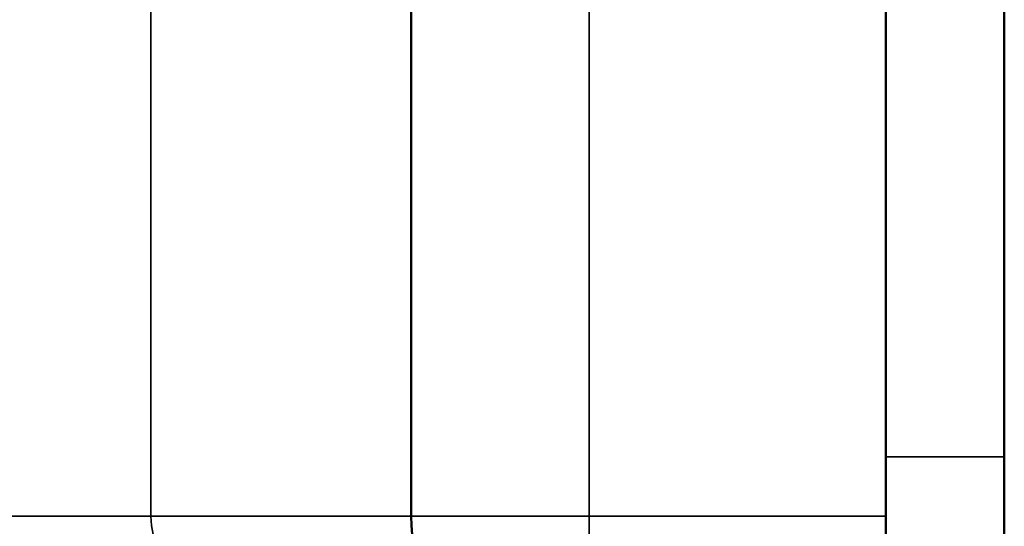
# Model space of a CAD drawing. Units: inches. Extents: x 0.1 to 14.6, y 0.1 to 11.2.
# Drawn here: x 10.1 to 10.6, y 2.5 to 2.7 of the extents above; entities that cross this region are included whole.
import ezdxf

# ---------------------------------------------------------------- set-up
doc = ezdxf.new("R2010")
doc.units = ezdxf.units.IN
doc.header["$LTSCALE"] = 0.666667
doc.header["$MEASUREMENT"] = 0
for name, color, linetype, lineweight in [('Dimension (ANSI)', 7, 'Continuous', 25), ('Visible (ANSI)', 7, 'Continuous', 50), ('Visible Narrow (ANSI)', 7, 'Continuous', 35)]:
    doc.layers.add(name, color=color, linetype=linetype, lineweight=lineweight)
doc.styles.add('Note Text (ANSI)', font='tahoma.ttf')
doc.dimstyles.new('Default (ANSI)', dxfattribs={"dimscale": 0.666667, "dimtxt": 0.15, "dimasz": 0.098425, "dimexe": 0.125, "dimexo": 0.0625, "dimgap": 0.031496, "dimtad": 0, "dimtih": 1, "dimtoh": 1, "dimrnd": 1e-08, "dimzin": 4, "dimdsep": 46, "dimtxsty": 'Note Text (ANSI)', "dimcen": 0.09, "dimdle": 0.393701, "dimclrd": 256, "dimclre": 256, "dimclrt": 256, "dimadec": 0, "dimazin": 1, "dimtfac": 0.8, "dimtofl": 0, "dimtmove": 0, "dimatfit": 3, "dimfxl": 1, "dimtolj": 1, "dimtzin": 4, "dimlwd": -1, "dimlwe": -1, "dimarcsym": 0})

# ---------------------------------------------------------------- blocks, each defined once
blk = doc.blocks.new('*D18')
at = {"layer": 'Defpoints', "color": 0, "transparency": 16777216}
for p in [(9.5551, 3.44728), (10.6176, 2.37515), (10.6176, 1.10407)]:
    blk.add_point(p, dxfattribs=at)
at = {"layer": 'Dimension (ANSI)', "transparency": 16777216}
for p, q in [((9.5551, 3.40562), (9.5551, 1.02073)), ((10.6176, 2.33348), (10.6176, 1.02073)), ((9.62071, 1.10407), (9.88664, 1.10407)), ((10.55198, 1.10407), (10.28606, 1.10407))]:
    blk.add_line(p, q, dxfattribs=at)
for points in [[(9.62071, 1.115), (9.62071, 1.09313), (9.5551, 1.10407)], [(10.55198, 1.115), (10.55198, 1.09313), (10.6176, 1.10407)]]:
    blk.add_solid(points, dxfattribs=at)
at = {"layer": 'Dimension (ANSI)', "transparency": 16777216, "char_height": 0.1, "attachment_point": 5, "style": 'Note Text (ANSI)'}
for s, insert in [('\\A1; 1.06"', (10.08635, 1.17711)), ('\\A1;[27]', (10.08635, 1.01766))]:
    blk.add_mtext(s, dxfattribs=dict(at, insert=insert))

msp = doc.modelspace()

# ---------------------------------------------------------------- linework, layer by layer
at = {"layer": 'Visible (ANSI)'}
for p, q in [((10.3051, 6.8439), (10.3051, 2.4689)), ((10.5551, 2.4689), (10.5551, 6.8439)), ((10.5551, 2.50015), (10.5551, 6.81265)), ((10.6176, 6.81265), (10.6176, 2.50015)), ((10.6176, 2.50015), (10.6176, 2.37515)), ((10.5551, 2.4689), (10.5551, 2.37515))]:
    msp.add_line(p, q, dxfattribs=at)
msp.add_arc((10.39885, 2.4689), 0.09375, 180, 270, dxfattribs=at)
at = {"layer": 'Visible Narrow (ANSI)'}
for p, q in [((10.39885, 2.4689), (10.39885, 6.8439)), ((10.16789, 3.1131), (10.16789, 2.4689)), ((10.6176, 2.50015), (10.5551, 2.50015)), ((10.16789, 2.4689), (9.97815, 2.4689)), ((10.16789, 2.4689), (10.3051, 2.4689)), ((10.3051, 2.4689), (10.39885, 2.4689)), ((10.39885, 2.4689), (10.39885, 2.37515)), ((10.5551, 2.4689), (10.39885, 2.4689))]:
    msp.add_line(p, q, dxfattribs=at)
msp.add_ellipse((10.39885, 2.4689), major_axis=(-0.23096, 0), ratio=0.405918, start_param=0, end_param=1.570796, dxfattribs=at)

# ---------------------------------------------------------------- dimensions: what is measured, and where the dimension line sits
at = {"layer": 'Dimension (ANSI)'}
dim = msp.add_linear_dim(base=(10.6176, 1.10407), p1=(9.5551, 3.44728), p2=(10.6176, 2.37515), angle=180, text=' <>"\\X[27]', dimstyle='Default (ANSI)', override={"dimgap": 0.031496, "dimtih": 0, "dimtoh": 0, "dimdec": 2, "dimpost": '\\X', "dimtol": 0, "dimlim": 0, "dimtp": 0, "dimtm": 0, "dimtdec": 2, "dimatfit": 1}, dxfattribs=at)
dim.commit()
dim.dimension.update_dxf_attribs({"geometry": '*D18', "text_midpoint": (10.08635, 1.10407), "dimtype": 160})

doc.saveas('drawing.dxf')
